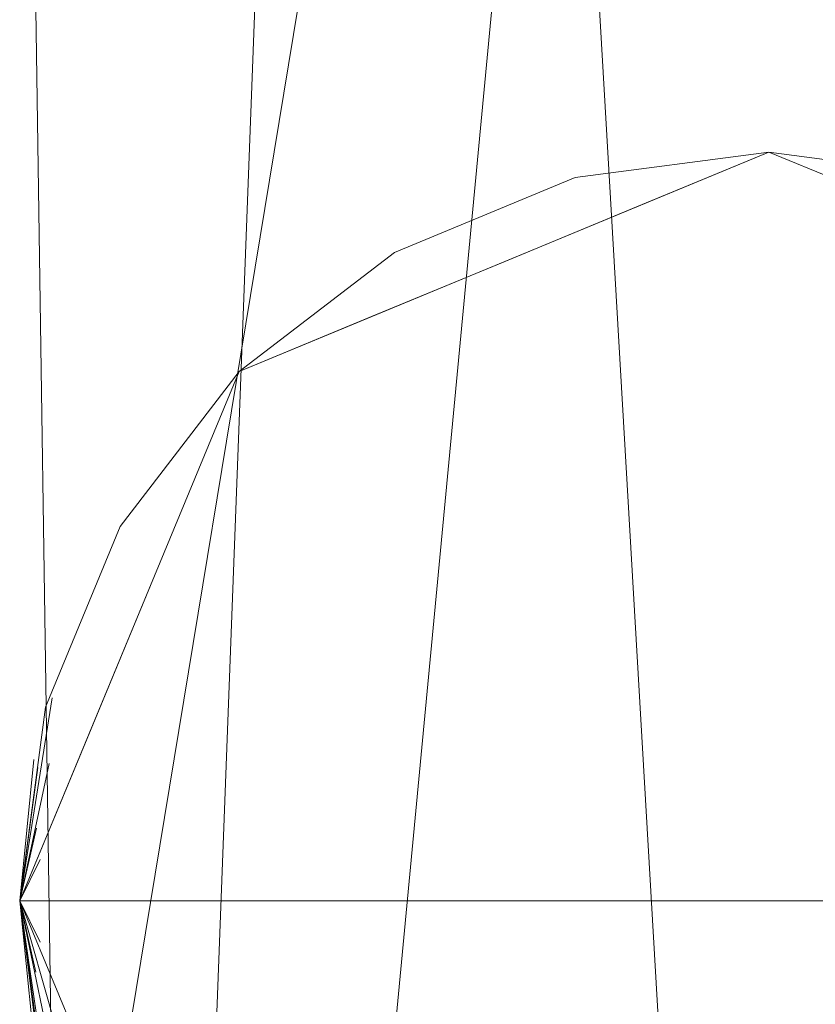
# Model space of a CAD drawing. Units: inches. Extents: x 0 to 204, y 0 to 264.
# Drawn here: x 88 to 89, y 166 to 167 of the extents above; entities that cross this region are included whole.
import ezdxf

# ---------------------------------------------------------------- set-up
doc = ezdxf.new("R2010")
doc.units = ezdxf.units.IN
doc.header["$MEASUREMENT"] = 0
doc.layers.get('0').update_dxf_attribs({"color": 10})

# ---------------------------------------------------------------- blocks, each defined once
blk = doc.blocks.new('UNICO-1-3D')
at = {"lineweight": 18}
for points, invisible_edges in [([(-8.4036, 6.2918, 32.18292), (-7.96357, 6.9034, 32.18535), (-8.08995, 6.69424, 32.35157)], 15), ([(-8.4036, 6.2918, 32.18292), (-8.18642, 6.71863, 32.03482), (-7.96357, 6.9034, 32.18535)], 15), ([(-8.40081, 6.2621, 32.38175), (-7.96705, 6.85124, 32.57815), (-8.4398, 6.25912, 32.57891)], 3), ([(-8.4398, 6.25912, 32.57891), (-7.96705, 6.85124, 32.57815), (-8.16686, 6.70024, 32.74116)], 15), ([(-8.08995, 6.69424, 32.35157), (-7.96705, 6.85124, 32.57815), (-8.40081, 6.2621, 32.38175)], 15), ([(-8.29042, 6.70651, 32.90648), (-8.39114, 6.80566, 33.05238), (-8.6314, 6.33247, 32.92113)], 15), ([(-8.18642, 6.71863, 32.03482), (-8.44803, 6.34641, 31.99461), (-8.53144, 6.42264, 31.82831)], 13), ([(-8.4036, 6.2918, 32.18292), (-8.44803, 6.34641, 31.99461), (-8.18642, 6.71863, 32.03482)], 14), ([(-8.6314, 6.33247, 32.92113), (-8.51825, 6.28305, 32.76248), (-8.29042, 6.70651, 32.90648)], 14), ([(-8.51825, 6.28305, 32.76248), (-8.16686, 6.70024, 32.74116), (-8.29042, 6.70651, 32.90648)], 15), ([(-8.4398, 6.25912, 32.57891), (-8.16686, 6.70024, 32.74116), (-8.51825, 6.28305, 32.76248)], 3), ([(-8.40081, 6.2621, 32.38175), (-8.4036, 6.2918, 32.18292), (-8.08995, 6.69424, 32.35157)], 14), ([(-7.56847, 6.22462, 0.75), (-7.03814, 6.00495, 0.75), (-8.31847, 5.47462, 0.75), (-8.0988, 6.00495, 0.75)], 2), ([(-7.19347, 6.12414, 0.75), (-7.37435, 6.19907, 0.75), (-7.56847, 6.22462, 0.75), (-7.94347, 6.12414, 0.75)], 12), ([(-7.56847, 6.22462, 0.75), (-7.76258, 6.19907, 0.75), (-7.94347, 6.12414, 0.75)], 12), ([(-7.66636, 6.18618, 0.53411), (-7.76258, 6.19907, 0.75), (-7.56847, 6.22462, 0.75)], 13), ([(-7.54837, 5.89339, 2.15409), (-7.56847, 6.22462, 0.75), (-7.70105, 6.16971, 0.75)], 13), ([(-7.66636, 6.18618, 0.53411), (-7.56847, 6.22462, 0.75), (-7.47057, 6.19846, 0.57978)], 15), ([(-7.43588, 6.16971, 0.75), (-7.56847, 6.22462, 0.75), (-7.35411, 5.72807, 2.86263)], 14), ([(-7.54837, 5.89339, 2.15409), (-7.35411, 5.72807, 2.86263), (-7.56847, 6.22462, 0.75)], 15), ([(-7.56847, 6.22462, 0.75), (-7.37435, 6.19907, 0.75), (-7.47057, 6.19846, 0.57978)], 14), ([(-7.85548, 6.15029, 0.59637), (-7.94347, 6.12414, 0.75), (-7.76258, 6.19907, 0.75)], 13), ([(-7.66636, 6.18618, 0.53411), (-7.85548, 6.15029, 0.59637), (-7.76258, 6.19907, 0.75)], 15), ([(-7.47057, 6.19846, 0.57978), (-7.54514, 6.15967, 0.44559), (-7.66636, 6.18618, 0.53411)], 15), ([(-7.54514, 6.15967, 0.44559), (-7.47057, 6.19846, 0.57978), (-7.39398, 6.1426, 0.45699)], 15), ([(-7.66636, 6.18618, 0.53411), (-7.68203, 6.07063, 0.30911), (-7.85548, 6.08838, 0.4284)], 15), ([(-7.85548, 6.15029, 0.59637), (-7.66636, 6.18618, 0.53411), (-7.85548, 6.08838, 0.4284)], 15), ([(-7.66636, 6.18618, 0.53411), (-7.54514, 6.15967, 0.44559), (-7.68203, 6.07063, 0.30911)], 15), ([(-7.83363, 6.11479, 0.75), (-7.6894, 5.59023, 3.22597), (-7.70105, 6.16971, 0.75)], 3), ([(-7.6894, 5.59023, 3.22597), (-7.54837, 5.89339, 2.15409), (-7.70105, 6.16971, 0.75)], 15), ([(-7.68203, 6.07063, 0.30911), (-7.54514, 6.15967, 0.44559), (-7.47057, 6.09009, 0.33273)], 15), ([(-7.54514, 6.15967, 0.44559), (-7.39398, 6.1426, 0.45699), (-7.47057, 6.09009, 0.33273)], 15), ([(-7.85548, 6.15029, 0.59637), (-8.02504, 6.05296, 0.61011), (-7.94347, 6.12414, 0.75)], 15), ([(-8.02504, 6.05296, 0.61011), (-7.85548, 6.15029, 0.59637), (-7.85548, 6.08838, 0.4284)], 15), ([(-8.31847, 5.47462, 0.75), (-6.81847, 5.47462, 0.75), (-6.84402, 5.66874, 0.75), (-7.94347, 6.12414, 0.75)], 12), ([(-8.21799, 5.84962, 0.75), (-8.29291, 5.66874, 0.75), (-8.31847, 5.47462, 0.75), (-7.94347, 6.12414, 0.75)], 12), ([(-8.21799, 5.84962, 0.75), (-7.94347, 6.12414, 0.75), (-8.0988, 6.00495, 0.75)], 1), ([(-8.02504, 6.05296, 0.61011), (-8.0988, 6.00495, 0.75), (-7.94347, 6.12414, 0.75)], 13), ([(-6.84402, 5.66874, 0.75), (-6.91895, 5.84962, 0.75), (-7.19347, 6.12414, 0.75), (-7.94347, 6.12414, 0.75)], 14), ([(-7.83352, 5.56756, 3.02428), (-7.83363, 6.11479, 0.75), (-7.96621, 6.05987, 0.75)], 13), ([(-7.6894, 5.59023, 3.22597), (-7.83363, 6.11479, 0.75), (-7.83352, 5.56756, 3.02428)], 15), ([(-8.05675, 5.95762, 0.44868), (-8.02504, 6.05296, 0.61011), (-7.85548, 6.08838, 0.4284)], 15), ([(-7.86455, 5.97025, 0.27127), (-8.05675, 5.95762, 0.44868), (-7.85548, 6.08838, 0.4284)], 15), ([(-7.85548, 6.08838, 0.4284), (-7.68203, 6.07063, 0.30911), (-7.86455, 5.97025, 0.27127)], 15), ([(-7.68203, 6.07063, 0.30911), (-7.47057, 6.09009, 0.33273), (-7.56393, 5.9553, 0.1743)], 15), ([(-7.47057, 6.09009, 0.33273), (-7.34005, 5.95367, 0.22006), (-7.56393, 5.9553, 0.1743)], 15), ([(-7.68203, 6.07063, 0.30911), (-7.72455, 5.95372, 0.19448), (-7.86455, 5.97025, 0.27127)], 15), ([(-7.68203, 6.07063, 0.30911), (-7.56393, 5.9553, 0.1743), (-7.72455, 5.95372, 0.19448)], 15), ([(-8.0988, 6.00495, 0.75), (-7.83352, 5.56756, 3.02428), (-7.96621, 6.05987, 0.75)], 3), ([(-8.16348, 5.90979, 0.61183), (-8.0988, 6.00495, 0.75), (-8.02504, 6.05296, 0.61011)], 15), ([(-8.16348, 5.90979, 0.61183), (-8.02504, 6.05296, 0.61011), (-8.05675, 5.95762, 0.44868)], 15), ([(-8.0988, 4.94429, 0.75), (-8.31847, 5.47462, 0.75), (-7.03814, 6.00495, 0.75), (-7.56847, 4.72462, 0.75)], 6), ([(-8.16348, 5.90979, 0.61183), (-8.21799, 5.84962, 0.75), (-8.0988, 6.00495, 0.75)], 13), ([(-8.18364, 5.80013, 0.75), (-7.99322, 5.2901, 3.44417), (-8.0988, 6.00495, 0.75)], 3), ([(-7.99322, 5.2901, 3.44417), (-7.83352, 5.56756, 3.02428), (-8.0988, 6.00495, 0.75)], 15), ([(-6.81847, 5.47462, 0.75), (-7.03814, 4.94429, 0.75), (-7.56847, 4.72462, 0.75), (-7.03814, 6.00495, 0.75)], 4), ([(-7.86455, 5.97025, 0.27127), (-8.05008, 5.90086, 0.36417), (-8.05675, 5.95762, 0.44868)], 15), ([(-7.86455, 5.97025, 0.27127), (-8.02504, 5.8404, 0.28069), (-8.05008, 5.90086, 0.36417)], 15), ([(-7.85756, 5.86617, 0.17937), (-8.02504, 5.8404, 0.28069), (-7.86455, 5.97025, 0.27127)], 15), ([(-7.72455, 5.95372, 0.19448), (-7.85756, 5.86617, 0.17937), (-7.86455, 5.97025, 0.27127)], 15), ([(-8.16348, 5.90979, 0.61183), (-8.05675, 5.95762, 0.44868), (-8.15501, 5.88144, 0.51985)], 15), ([(-8.05675, 5.95762, 0.44868), (-8.14329, 5.84087, 0.43705), (-8.15501, 5.88144, 0.51985)], 15), ([(-8.05675, 5.95762, 0.44868), (-8.05008, 5.90086, 0.36417), (-8.14329, 5.84087, 0.43705)], 15), ([(-7.72455, 5.95372, 0.19448), (-7.81353, 5.75705, 0.09986), (-7.85756, 5.86617, 0.17937)], 15), ([(-7.61941, 5.79308, 0.07288), (-7.81353, 5.75705, 0.09986), (-7.72455, 5.95372, 0.19448)], 15), ([(-7.61941, 5.79308, 0.07288), (-7.72455, 5.95372, 0.19448), (-7.56393, 5.9553, 0.1743)], 15), ([(-7.42094, 5.79937, 0.09024), (-7.61941, 5.79308, 0.07288), (-7.56393, 5.9553, 0.1743)], 15), ([(-7.34005, 5.95367, 0.22006), (-7.42094, 5.79937, 0.09024), (-7.56393, 5.9553, 0.1743)], 15), ([(-8.16348, 5.90979, 0.61183), (-8.26138, 5.75745, 0.70116), (-8.21799, 5.84962, 0.75)], 15), ([(-8.26138, 5.75745, 0.70116), (-8.16348, 5.90979, 0.61183), (-8.23572, 5.79815, 0.63771)], 15), ([(-8.23572, 5.79815, 0.63771), (-8.16348, 5.90979, 0.61183), (-8.15501, 5.88144, 0.51985)], 15), ([(-8.02504, 5.8404, 0.28069), (-8.14329, 5.84087, 0.43705), (-8.05008, 5.90086, 0.36417)], 15), ([(-7.52757, 5.55497, 3.55819), (-7.54837, 5.89339, 2.15409), (-7.6894, 5.59023, 3.22597)], 15), ([(-7.35411, 5.72807, 2.86263), (-7.54837, 5.89339, 2.15409), (-7.52757, 5.55497, 3.55819)], 15), ([(-8.23572, 5.79815, 0.63771), (-8.15501, 5.88144, 0.51985), (-8.22636, 5.77098, 0.54544)], 15), ([(-8.22636, 5.77098, 0.54544), (-8.15501, 5.88144, 0.51985), (-8.14329, 5.84087, 0.43705)], 15), ([(-8.02504, 5.8404, 0.28069), (-7.85756, 5.86617, 0.17937), (-7.95851, 5.76362, 0.1783)], 15), ([(-7.85756, 5.86617, 0.17937), (-7.81353, 5.75705, 0.09986), (-7.95851, 5.76362, 0.1783)], 15), ([(-8.21799, 5.84962, 0.75), (-8.26138, 5.75745, 0.70116), (-8.29291, 5.66874, 0.75)], 3), ([(-8.14329, 5.84087, 0.43705), (-8.21688, 5.72374, 0.46715), (-8.22636, 5.77098, 0.54544)], 15), ([(-8.21688, 5.72374, 0.46715), (-8.14329, 5.84087, 0.43705), (-8.14212, 5.72823, 0.33878)], 15), ([(-8.14212, 5.72823, 0.33878), (-8.14329, 5.84087, 0.43705), (-8.02504, 5.8404, 0.28069)], 15), ([(-7.95851, 5.76362, 0.1783), (-8.14212, 5.72823, 0.33878), (-8.02504, 5.8404, 0.28069)], 15), ([(-8.13651, 5.16234, 3.00854), (-8.18364, 5.80013, 0.75), (-8.25105, 5.63738, 0.75)], 13), ([(-8.13651, 5.16234, 3.00854), (-7.99322, 5.2901, 3.44417), (-8.18364, 5.80013, 0.75)], 15), ([(-7.50913, 5.64976, 0.02315), (-7.61941, 5.79308, 0.07288), (-7.42094, 5.79937, 0.09024)], 15), ([(-8.28626, 5.67793, 0.6729), (-8.23572, 5.79815, 0.63771), (-8.22636, 5.77098, 0.54544)], 15), ([(-8.28626, 5.67793, 0.6729), (-8.26138, 5.75745, 0.70116), (-8.23572, 5.79815, 0.63771)], 15), ([(-7.69913, 5.62121, 0.02616), (-7.81353, 5.75705, 0.09986), (-7.61941, 5.79308, 0.07288)], 15), ([(-7.50913, 5.64976, 0.02315), (-7.69913, 5.62121, 0.02616), (-7.61941, 5.79308, 0.07288)], 15), ([(-8.22636, 5.77098, 0.54544), (-8.30066, 5.60833, 0.65771), (-8.28626, 5.67793, 0.6729)], 15), ([(-8.22636, 5.77098, 0.54544), (-8.28912, 5.61237, 0.59451), (-8.30066, 5.60833, 0.65771)], 15), ([(-8.21688, 5.72374, 0.46715), (-8.28912, 5.61237, 0.59451), (-8.22636, 5.77098, 0.54544)], 15), ([(-7.95851, 5.76362, 0.1783), (-8.06933, 5.64941, 0.21982), (-8.14212, 5.72823, 0.33878)], 15), ([(-8.06933, 5.64941, 0.21982), (-7.95851, 5.76362, 0.1783), (-7.93191, 5.63694, 0.11434)], 15), ([(-7.93191, 5.63694, 0.11434), (-7.95851, 5.76362, 0.1783), (-7.81353, 5.75705, 0.09986)], 15), ([(-8.29291, 5.66874, 0.75), (-8.26138, 5.75745, 0.70116), (-8.3045, 5.61613, 0.72286)], 15), ([(-8.26138, 5.75745, 0.70116), (-8.28626, 5.67793, 0.6729), (-8.3045, 5.61613, 0.72286)], 15), ([(-7.69913, 5.62121, 0.02616), (-7.93191, 5.63694, 0.11434), (-7.81353, 5.75705, 0.09986)], 15), ([(-8.23795, 5.63173, 0.45066), (-8.28912, 5.61237, 0.59451), (-8.21688, 5.72374, 0.46715)], 15), ([(-8.23795, 5.63173, 0.45066), (-8.21688, 5.72374, 0.46715), (-8.14212, 5.72823, 0.33878)], 15), ([(-8.14212, 5.72823, 0.33878), (-8.22539, 5.55123, 0.39632), (-8.23795, 5.63173, 0.45066)], 15), ([(-8.22539, 5.55123, 0.39632), (-8.14212, 5.72823, 0.33878), (-8.06933, 5.64941, 0.21982)], 15), ([(-7.52757, 5.55497, 3.55819), (-7.31644, 5.32921, 4.58745), (-7.35411, 5.72807, 2.86263)], 15), ([(-8.3045, 5.61613, 0.72286), (-8.28626, 5.67793, 0.6729), (-8.31847, 5.47462, 0.75)], 1), ([(-8.31847, 5.47462, 0.75), (-8.28626, 5.67793, 0.6729), (-8.30066, 5.60833, 0.65771)], 2), ([(-8.31847, 5.47462, 0.75), (-8.29291, 5.66874, 0.75), (-8.3045, 5.61613, 0.72286)], 2), ([(-8.22539, 5.55123, 0.39632), (-8.06933, 5.64941, 0.21982), (-8.14721, 5.47462, 0.27297)], 15), ([(-8.04678, 5.53523, 0.17551), (-8.14721, 5.47462, 0.27297), (-8.06933, 5.64941, 0.21982)], 15), ([(-8.06933, 5.64941, 0.21982), (-7.93191, 5.63694, 0.11434), (-8.04678, 5.53523, 0.17551)], 15), ([(-7.69913, 5.62121, 0.02616), (-7.50913, 5.64976, 0.02315), (-7.57195, 5.47462, 0.00001)], 15), ([(-7.50913, 5.64976, 0.02315), (-7.40834, 5.51126, 0.01821), (-7.57195, 5.47462, 0.00001)], 15), ([(-8.19347, 5.03712, 2.625), (-8.25105, 5.63738, 0.75), (-8.31847, 5.47462, 0.75)], 1), ([(-8.23795, 5.63173, 0.45066), (-8.30192, 5.54744, 0.61127), (-8.28912, 5.61237, 0.59451)], 15), ([(-8.29827, 5.516, 0.58215), (-8.30192, 5.54744, 0.61127), (-8.23795, 5.63173, 0.45066)], 15), ([(-8.22539, 5.55123, 0.39632), (-8.29827, 5.516, 0.58215), (-8.23795, 5.63173, 0.45066)], 15), ([(-8.25105, 5.63738, 0.75), (-8.19347, 5.03712, 2.625), (-8.13651, 5.16234, 3.00854)], 15), ([(-7.88998, 5.48559, 0.0725), (-8.04678, 5.53523, 0.17551), (-7.93191, 5.63694, 0.11434)], 15), ([(-7.93191, 5.63694, 0.11434), (-7.69913, 5.62121, 0.02616), (-7.88998, 5.48559, 0.0725)], 15), ([(-7.69913, 5.62121, 0.02616), (-7.73558, 5.46357, 0.01894), (-7.88998, 5.48559, 0.0725)], 15), ([(-7.73558, 5.46357, 0.01894), (-7.69913, 5.62121, 0.02616), (-7.57195, 5.47462, 0.00001)], 15), ([(-8.31847, 5.47462, 0.75), (-8.28912, 5.61237, 0.59451), (-8.30192, 5.54744, 0.61127)], 2), ([(-8.31847, 5.47462, 0.75), (-8.30066, 5.60833, 0.65771), (-8.28912, 5.61237, 0.59451)], 2), ([(-7.83352, 5.56756, 3.02428), (-7.6443, 5.06428, 5.28447), (-7.6894, 5.59023, 3.22597)], 15), ([(-7.6894, 5.59023, 3.22597), (-7.55766, 5.24898, 4.73959), (-7.52757, 5.55497, 3.55819)], 15), ([(-7.6443, 5.06428, 5.28447), (-7.55766, 5.24898, 4.73959), (-7.6894, 5.59023, 3.22597)], 15), ([(-7.99322, 5.2901, 3.44417), (-7.76407, 4.98548, 5.25706), (-7.83352, 5.56756, 3.02428)], 15), ([(-7.6443, 5.06428, 5.28447), (-7.83352, 5.56756, 3.02428), (-7.76407, 4.98548, 5.25706)], 15), ([(-7.52757, 5.55497, 3.55819), (-7.55766, 5.24898, 4.73959), (-7.36727, 5.04464, 5.75645)], 15), ([(-7.52757, 5.55497, 3.55819), (-7.36727, 5.04464, 5.75645), (-7.31644, 5.32921, 4.58745)], 15), ([(-8.31847, 5.47462, 0.75), (-8.30192, 5.54744, 0.61127), (-8.29827, 5.516, 0.58215)], 2), ([(-8.22539, 5.55123, 0.39632), (-8.277, 5.47462, 0.50407), (-8.29827, 5.516, 0.58215)], 15), ([(-8.22539, 5.55123, 0.39632), (-8.22239, 5.46217, 0.38295), (-8.277, 5.47462, 0.50407)], 15), ([(-8.22239, 5.46217, 0.38295), (-8.22539, 5.55123, 0.39632), (-8.14721, 5.47462, 0.27297)], 15), ([(-8.14721, 5.47462, 0.27297), (-8.04678, 5.53523, 0.17551), (-8.04077, 5.4097, 0.17102)], 15), ([(-7.88998, 5.48559, 0.0725), (-8.04077, 5.4097, 0.17102), (-8.04678, 5.53523, 0.17551)], 15), ([(-8.31847, 5.47462, 0.75), (-8.29827, 5.516, 0.58215), (-8.277, 5.47462, 0.50407)], 2), ([(-7.4611, 5.25876, 0.03981), (-7.57195, 5.47462, 0.00001), (-7.40834, 5.51126, 0.01821)], 15), ([(-7.88998, 5.48559, 0.0725), (-7.93174, 5.30653, 0.11575), (-8.04077, 5.4097, 0.17102)], 15), ([(-7.88998, 5.48559, 0.0725), (-7.78833, 5.30774, 0.05264), (-7.93174, 5.30653, 0.11575)], 15), ([(-7.78833, 5.30774, 0.05264), (-7.88998, 5.48559, 0.0725), (-7.73558, 5.46357, 0.01894)], 15), ([(-8.31847, 5.47462, 0.75), (-8.30363, 5.32865, 0.72296), (-8.29291, 5.28051, 0.75)], 2), ([(-8.31847, 5.47462, 0.75), (-8.29091, 5.28628, 0.67857), (-8.30363, 5.32865, 0.72296)], 2), ([(-8.29091, 5.34105, 0.59922), (-8.30255, 5.34814, 0.6627), (-8.31847, 5.47462, 0.75)], 1), ([(-8.29827, 5.43325, 0.58215), (-8.30255, 5.4032, 0.61392), (-8.31847, 5.47462, 0.75)], 1), ([(-8.26355, 5.34204, 0.75), (-8.19347, 5.03712, 2.625), (-8.31847, 5.47462, 0.75)], 1), ([(-6.84402, 5.28051, 0.75), (-6.81847, 5.47462, 0.75), (-8.31847, 5.47462, 0.75), (-7.94347, 4.82511, 0.75)], 12), ([(-8.31847, 5.47462, 0.75), (-8.29291, 5.28051, 0.75), (-8.21799, 5.09962, 0.75), (-7.94347, 4.82511, 0.75)], 12), ([(-8.29827, 5.43325, 0.58215), (-8.31847, 5.47462, 0.75), (-8.277, 5.47462, 0.50407)], 12), ([(-8.30255, 5.4032, 0.61392), (-8.29091, 5.34105, 0.59922), (-8.31847, 5.47462, 0.75)], 1), ([(-8.29091, 5.28628, 0.67857), (-8.31847, 5.47462, 0.75), (-8.30255, 5.34814, 0.6627)], 12), ([(-8.22419, 5.39707, 0.39431), (-8.29827, 5.43325, 0.58215), (-8.277, 5.47462, 0.50407)], 15), ([(-8.277, 5.47462, 0.50407), (-8.22239, 5.46217, 0.38295), (-8.22419, 5.39707, 0.39431)], 15), ([(-8.13646, 5.37112, 0.27128), (-8.22239, 5.46217, 0.38295), (-8.14721, 5.47462, 0.27297)], 15), ([(-8.04077, 5.4097, 0.17102), (-8.13646, 5.37112, 0.27128), (-8.14721, 5.47462, 0.27297)], 15), ([(-7.60366, 5.32134, 0.01668), (-7.73558, 5.46357, 0.01894), (-7.57195, 5.47462, 0.00001)], 15), ([(-7.4611, 5.25876, 0.03981), (-7.60366, 5.32134, 0.01668), (-7.57195, 5.47462, 0.00001)], 15), ([(-7.73558, 5.46357, 0.01894), (-7.60366, 5.32134, 0.01668), (-7.78833, 5.30774, 0.05264)], 15), ([(-8.13646, 5.37112, 0.27128), (-8.22419, 5.39707, 0.39431), (-8.22239, 5.46217, 0.38295)], 15), ([(-8.30255, 5.4032, 0.61392), (-8.29827, 5.43325, 0.58215), (-8.24525, 5.32442, 0.46382)], 15), ([(-8.29827, 5.43325, 0.58215), (-8.22419, 5.39707, 0.39431), (-8.24525, 5.32442, 0.46382)], 15), ([(-8.05094, 5.283, 0.20871), (-8.13646, 5.37112, 0.27128), (-8.04077, 5.4097, 0.17102)], 15), ([(-8.04077, 5.4097, 0.17102), (-7.93174, 5.30653, 0.11575), (-8.05094, 5.283, 0.20871)], 15), ([(-8.29091, 5.34105, 0.59922), (-8.30255, 5.4032, 0.61392), (-8.24525, 5.32442, 0.46382)], 15), ([(-8.22419, 5.39707, 0.39431), (-8.15028, 5.23214, 0.34356), (-8.24525, 5.32442, 0.46382)], 15), ([(-8.13646, 5.37112, 0.27128), (-8.15028, 5.23214, 0.34356), (-8.22419, 5.39707, 0.39431)], 15), ([(-8.15028, 5.23214, 0.34356), (-8.13646, 5.37112, 0.27128), (-8.05094, 5.283, 0.20871)], 15)]:
    blk.add_3dface(points, dxfattribs=dict(at, invisible_edges=invisible_edges))
mesh = blk.add_polyface(dxfattribs=at)
corners = [(-10.75, -0.21513, 15.7397), (-10.75, 0.8831, 20.5349), (-10.71852, 2.17421, 23.42271), (-10.6244, 3.45177, 26.28022), (-10.46864, 4.70237, 29.07743), (-10.25287, 5.9129, 31.785), (-10.19526, 6.12225, 32.12374), (-10.08973, 6.4053, 32.3897), (-9.9373, 6.73243, 32.56836), (-9.74258, 7.0736, 32.65819), (-8.78312, 8.25497, 32.82414), (-7.58137, 9.15346, 32.95036), (-6.20952, 9.7151, 33.02926), (-4.75, 9.90613, 33.05609), (-4.75, 4.88721, 11.14196), (-6.07444, 4.76133, 11.2553), (-7.33354, 4.38991, 11.58973), (-8.46519, 3.79126, 12.12875), (-9.41354, 2.99493, 12.84578), (-10.13182, 2.04019, 13.70543), (-10.58459, 0.97415, 14.66529), (-10.74951, -0.15059, 15.67801), (-10.74988, -0.18332, 15.70838)]
mesh.append_faces([[corners[k] for k in face] for face in [(22, 1, 21), (2, 21, 1), (19, 9, 18), (10, 18, 9), (13, 15, 12), (8, 19, 7)]], dxfattribs={"vtx0": -1, "vtx1": -1})
mesh.append_faces([[corners[k] for k in face] for face in [(20, 2, 3), (19, 4, 5), (2, 20, 21), (4, 19, 20), (16, 11, 12), (17, 10, 11), (19, 8, 9), (10, 17, 18), (12, 15, 16)]], dxfattribs={"vtx0": -1, "vtx2": -1})
mesh.append_faces([[corners[k] for k in face] for face in [(0, 1, 22)]], dxfattribs={"vtx1": -1})
mesh.append_faces([[corners[k] for k in face] for face in [(3, 4, 20), (5, 6, 19), (6, 7, 19), (16, 17, 11)]], dxfattribs={"vtx1": -1, "vtx2": -1})
mesh.append_faces([[corners[k] for k in face] for face in [(13, 14, 15)]], dxfattribs={"vtx2": -1})
mesh = blk.add_polyface(dxfattribs=at)
corners = [(-9.25, 0.8831, 20.5349), (-9.25, -0.21513, 15.7397), (-9.24984, -0.18332, 15.70838), (-9.24935, -0.15059, 15.67801), (-9.12208, 0.69025, 14.92092), (-8.78029, 1.48663, 14.20385), (-8.24075, 2.19948, 13.562), (-7.52993, 2.79382, 13.02686), (-6.68271, 3.24048, 12.62468), (-5.74066, 3.51756, 12.37519), (-4.75, 3.61146, 12.29065), (-4.75, 8.31614, 32.83274), (-5.84653, 8.17236, 32.81254), (-6.87696, 7.74969, 32.75316), (-7.77916, 7.0736, 32.65819), (-8.0686, 6.75936, 32.57867), (-8.3035, 6.4354, 32.41084), (-8.47069, 6.13829, 32.14299), (-8.56204, 5.9129, 31.785), (-8.85855, 4.74426, 29.17113), (-9.07459, 3.50001, 26.38811), (-9.20593, 2.20449, 23.49045), (-9.18571, 0.26983, 15.29947)]
mesh.append_faces([[corners[k] for k in face] for face in [(2, 0, 1)]], dxfattribs={"vtx0": -1})
mesh.append_faces([[corners[k] for k in face] for face in [(6, 18, 5), (3, 0, 2), (16, 6, 15), (17, 6, 16)]], dxfattribs={"vtx0": -1, "vtx1": -1})
mesh.append_faces([[corners[k] for k in face] for face in [(5, 19, 20), (0, 3, 22), (6, 17, 18), (7, 13, 14), (13, 7, 8)]], dxfattribs={"vtx0": -1, "vtx2": -1})
mesh.append_faces([[corners[k] for k in face] for face in [(20, 21, 4), (18, 19, 5), (22, 4, 21), (21, 0, 22), (4, 5, 20), (14, 15, 6), (12, 13, 8), (11, 12, 9), (6, 7, 14), (8, 9, 12)]], dxfattribs={"vtx1": -1, "vtx2": -1})
mesh.append_faces([[corners[k] for k in face] for face in [(9, 10, 11)]], dxfattribs={"vtx2": -1})
mesh = blk.add_polyface(dxfattribs=at)
corners = [(-7.77916, 7.0736, 32.65819), (-9.74258, 7.0736, 32.65819), (-9.9373, 6.73243, 32.56836), (-10.08973, 6.4053, 32.3897), (-10.19526, 6.12225, 32.12374), (-10.25287, 5.9129, 31.785), (-8.56204, 5.9129, 31.785), (-8.47069, 6.13829, 32.14299), (-8.3035, 6.4354, 32.41084), (-8.0686, 6.75936, 32.57867), (9.74258, 7.0736, 32.65819), (7.77916, 7.0736, 32.65819), (8.0686, 6.75936, 32.57867), (8.3035, 6.4354, 32.41084), (8.47069, 6.13829, 32.14299), (8.56204, 5.9129, 31.785), (10.25287, 5.9129, 31.785), (10.19526, 6.12225, 32.12374), (10.08973, 6.4053, 32.3897), (9.9373, 6.73243, 32.56836)]
mesh.append_faces([[corners[k] for k in face] for face in [(6, 4, 5)]], dxfattribs={"vtx0": -1})
mesh.append_faces([[corners[k] for k in face] for face in [(4, 7, 3), (9, 2, 8), (2, 9, 1), (14, 18, 13), (19, 13, 18)]], dxfattribs={"vtx0": -1, "vtx1": -1})
mesh.append_faces([[corners[k] for k in face] for face in [(8, 2, 3), (17, 14, 15), (14, 17, 18)]], dxfattribs={"vtx0": -1, "vtx2": -1})
mesh.append_faces([[corners[k] for k in face] for face in [(16, 17, 15), (11, 12, 10)]], dxfattribs={"vtx1": -1})
mesh.append_faces([[corners[k] for k in face] for face in [(6, 7, 4), (7, 8, 3), (19, 10, 12), (12, 13, 19)]], dxfattribs={"vtx1": -1, "vtx2": -1})
mesh.append_faces([[corners[k] for k in face] for face in [(9, 0, 1)]], dxfattribs={"vtx2": -1})
mesh = blk.add_polyface(dxfattribs=at)
corners = [(-10.75, -0.51626, 17.40496), (-9.25, -0.51626, 17.40496), (-9.25, 0.8831, 20.5349), (-9.20593, 2.20449, 23.49045), (-9.07459, 3.50001, 26.38811), (-8.85855, 4.74426, 29.17113), (-8.56204, 5.9129, 31.785), (-10.25287, 5.9129, 31.785), (-10.46864, 4.70237, 29.07743), (-10.6244, 3.45177, 26.28022), (-10.71852, 2.17421, 23.42271), (-10.75, 0.8831, 20.5349), (9.25, -0.51626, 17.40496), (10.75, -0.51626, 17.40496), (10.75, 0.8831, 20.5349), (10.71852, 2.17421, 23.42271), (10.6244, 3.45177, 26.28022), (10.46864, 4.70237, 29.07743), (10.25287, 5.9129, 31.785), (8.56204, 5.9129, 31.785), (8.85855, 4.74426, 29.17113), (9.07459, 3.50001, 26.38811), (9.20593, 2.20449, 23.49045), (9.25, 0.8831, 20.5349)]
mesh.append_faces([[corners[k] for k in face] for face in [(7, 5, 6)]], dxfattribs={"vtx0": -1})
mesh.append_faces([[corners[k] for k in face] for face in [(4, 9, 3), (15, 23, 14), (18, 20, 17), (17, 21, 16)]], dxfattribs={"vtx0": -1, "vtx1": -1})
mesh.append_faces([[corners[k] for k in face] for face in [(10, 2, 3), (8, 4, 5), (3, 9, 10), (22, 15, 16), (15, 22, 23), (17, 20, 21), (16, 21, 22)]], dxfattribs={"vtx0": -1, "vtx2": -1})
mesh.append_faces([[corners[k] for k in face] for face in [(1, 2, 11, 0)]], dxfattribs={"vtx1": -1})
mesh.append_faces([[corners[k] for k in face] for face in [(10, 11, 2), (7, 8, 5), (8, 9, 4)]], dxfattribs={"vtx1": -1, "vtx2": -1})
mesh.append_faces([[corners[k] for k in face] for face in [(12, 13, 14, 23), (18, 19, 20)]], dxfattribs={"vtx2": -1})

msp = doc.modelspace()

# ---------------------------------------------------------------- linework, layer by layer
at = {"lineweight": 18, "invisible_edges": 15}
for points in [[(83.85005, 159.90118, 13.5), (85.56813, 154.9912, 13.5), (91.72505, 152.02618, 13.5), (91.72505, 175.27618, 13.5)], [(91.72505, 152.02618, 12.25), (85.56813, 154.9912, 12.25), (83.85005, 159.90118, 12.25), (91.72505, 175.27618, 12.25)], [(87.28306, 166.72256, 30.88021), (88.10612, 167.26021, 31.13729), (88.49813, 167.92396, 31.31265)], [(88.49813, 166.78806, 31.31265), (89.09466, 166.95556, 31.48731), (90.05167, 167.79699, 31.74923)], [(89.48035, 167.58306, 31.49926), (88.49813, 166.78806, 31.31265), (90.05167, 167.79699, 31.74923)], [(88.49813, 166.666, 31.31265), (89.09466, 166.83349, 31.48731), (90.05167, 167.67492, 31.74923)], [(89.48035, 167.461, 31.49926), (88.49813, 166.666, 31.31265), (90.05167, 167.67492, 31.74923)], [(88.49813, 166.78806, 31.31265), (89.48035, 167.58306, 31.49926), (88.42293, 166.85572, 31.16801)], [(88.69301, 167.5185, 31.21329), (87.69474, 166.40582, 30.66628), (89.12832, 167.54517, 31.08515)], [(89.12832, 167.54517, 31.08515), (87.83661, 166.33454, 30.50261), (88.58056, 166.82595, 30.53224)], [(88.69301, 167.5185, 31.21329), (88.03664, 167.20179, 31.11269), (87.53594, 166.50941, 30.79296)], [(88.96941, 167.13723, 31.19302), (88.42293, 166.73366, 31.16801), (89.48035, 167.461, 31.49926)], [(88.49813, 166.666, 31.31265), (89.48035, 167.461, 31.49926), (88.42293, 166.73366, 31.16801)], [(88.69301, 166.38261, 31.21329), (90.1897, 167.38324, 31.63369), (89.09466, 166.95556, 31.48731)], [(88.69301, 166.38261, 31.21329), (89.95394, 167.05614, 31.41675), (90.1897, 167.38324, 31.63369)], [(88.98578, 167.32955, 28.34198), (89.05046, 166.88804, 26.67183), (89.08414, 166.78759, 26.76634)], [(88.77081, 167.142, 2.45687), (88.57133, 167.31299, 1), (88.69881, 166.7515, 3.44605)], [(88.49813, 166.29322, 31.31265), (89.09466, 166.46072, 31.48731), (90.05167, 167.30214, 31.74923)], [(89.48035, 167.08822, 31.49926), (88.49813, 166.29322, 31.31265), (90.05167, 167.30214, 31.74923)], [(88.69301, 166.26055, 31.21329), (90.1897, 167.26117, 31.63369), (89.09466, 166.83349, 31.48731)], [(88.69301, 166.26055, 31.21329), (89.95394, 166.93408, 31.41675), (90.1897, 167.26117, 31.63369)], [(88.02097, 166.47492, 31.15234), (88.3654, 166.81581, 31.26629), (88.46535, 167.23639, 31.4916)], [(88.02097, 166.47492, 31.15234), (88.46535, 167.23639, 31.4916), (88.14154, 166.90063, 31.35475)], [(88.51642, 167.1804, 1), (88.57658, 166.58362, 3.17104), (88.69881, 166.7515, 3.44605)], [(90.39823, 167.15186, 31.31595), (89.12832, 166.40928, 31.08515), (89.57234, 166.52403, 30.88341)], [(90.39823, 167.15186, 31.31595), (89.95394, 167.05614, 31.41675), (89.12832, 166.40928, 31.08515)], [(88.80914, 166.78431, 3.76679), (88.77081, 167.142, 2.45687), (88.69881, 166.7515, 3.44605)], [(88.80914, 166.78431, 3.76679), (88.92461, 166.8572, 3.84856), (88.77081, 167.142, 2.45687)], [(89.14302, 166.60601, 26.88082), (89.04824, 167.12878, 28.4021), (89.08414, 166.78759, 26.76634)], [(89.05894, 167.06454, 31.0018), (88.84866, 167.10383, 31.22377), (88.37143, 166.15262, 30.74115)], [(88.43656, 166.5035, 31.00003), (88.37143, 166.15262, 30.74115), (88.84866, 167.10383, 31.22377)], [(88.66913, 167.05673, 31.30615), (88.43656, 166.5035, 31.00003), (88.84866, 167.10383, 31.22377)], [(89.07267, 166.70683, 25.66893), (89.00286, 167.09311, 27.05715), (88.99762, 167.04397, 26.00556)], [(89.05046, 166.88804, 26.67183), (89.00286, 167.09311, 27.05715), (89.07267, 166.70683, 25.66893)], [(89.15503, 166.99358, 25.96121), (89.35225, 167.09566, 26.40186), (89.44777, 166.76344, 24.78436)], [(88.96941, 166.76446, 31.19302), (88.42293, 166.36088, 31.16801), (89.48035, 167.08822, 31.49926)], [(88.49813, 166.29322, 31.31265), (89.48035, 167.08822, 31.49926), (88.42293, 166.36088, 31.16801)], [(88.3654, 166.81581, 31.26629), (88.43656, 166.5035, 31.00003), (88.66913, 167.05673, 31.30615)], [(89.95394, 167.05614, 31.41675), (88.69301, 166.38261, 31.21329), (89.12832, 166.40928, 31.08515)], [(88.4615, 167.04782, 1), (88.53158, 166.47774, 2.84375), (88.57658, 166.58362, 3.17104)], [(90.39823, 167.02979, 31.31595), (89.12832, 166.28721, 31.08515), (89.57234, 166.40196, 30.88341)], [(90.39823, 167.02979, 31.31595), (89.95394, 166.93408, 31.41675), (89.12832, 166.28721, 31.08515)], [(89.05626, 166.95129, 3.76666), (89.21435, 166.64199, 5.167), (89.20617, 166.97422, 3.85345)], [(89.0804, 166.55725, 5.26851), (89.05626, 166.95129, 3.76666), (88.92461, 166.8572, 3.84856)], [(89.21435, 166.64199, 5.167), (89.05626, 166.95129, 3.76666), (89.0804, 166.55725, 5.26851)], [(89.26395, 166.69937, 0.28981), (89.1531, 166.91524, 0.25001), (89.31671, 166.95187, 0.26821)], [(89.31145, 166.72799, 27.33743), (89.16445, 166.7436, 27.56677), (89.17993, 166.94733, 28.27497)], [(89.95394, 166.93408, 31.41675), (88.69301, 166.26055, 31.21329), (89.12832, 166.28721, 31.08515)], [(88.83506, 166.9262, 0.3225), (88.7933, 166.74714, 0.36575), (88.68428, 166.85032, 0.42102)], [(88.83506, 166.9262, 0.3225), (88.93672, 166.74835, 0.30264), (88.7933, 166.74714, 0.36575)], [(88.93672, 166.74835, 0.30264), (88.83506, 166.9262, 0.3225), (88.98947, 166.90418, 0.26894)], [(89.1107, 166.92802, 28.46222), (89.14302, 166.60601, 26.88082), (89.19419, 166.45031, 26.99755)], [(89.12139, 166.76195, 0.26668), (88.98947, 166.90418, 0.26894), (89.1531, 166.91524, 0.25001)], [(89.26395, 166.69937, 0.28981), (89.12139, 166.76195, 0.26668), (89.1531, 166.91524, 0.25001)], [(88.98947, 166.90418, 0.26894), (89.12139, 166.76195, 0.26668), (88.93672, 166.74835, 0.30264)], [(89.22312, 166.67326, 24.11367), (89.03477, 166.8008, 24.86742), (89.2763, 166.90659, 25.22791)], [(88.69301, 165.88777, 31.21329), (90.1897, 166.88839, 31.63369), (89.09466, 166.46072, 31.48731)], [(88.69301, 165.88777, 31.21329), (89.95394, 166.5613, 31.41675), (90.1897, 166.88839, 31.63369)], [(89.07267, 166.70683, 25.66893), (89.08414, 166.78759, 26.76634), (89.05046, 166.88804, 26.67183)], [(88.4225, 166.84382, 0.86392), (88.42678, 166.87386, 0.83215), (88.4798, 166.76504, 0.71382)], [(88.42678, 166.87386, 0.83215), (88.50086, 166.83768, 0.64431), (88.4798, 166.76504, 0.71382)], [(88.42293, 166.85572, 31.16801), (87.95254, 166.40423, 30.83296), (87.18473, 165.76589, 30.68536)], [(88.42293, 166.85572, 31.16801), (87.19615, 165.71056, 30.78997), (88.49813, 166.78806, 31.31265)], [(88.93266, 166.40291, 5.42165), (88.92461, 166.8572, 3.84856), (88.80914, 166.78431, 3.76679)], [(88.92461, 166.8572, 3.84856), (88.93266, 166.40291, 5.42165), (89.0804, 166.55725, 5.26851)], [(88.43414, 166.78166, 0.84922), (88.4225, 166.84382, 0.86392), (88.4798, 166.76504, 0.71382)], [(88.67411, 166.72361, 0.45871), (88.58859, 166.81173, 0.52128), (88.68428, 166.85032, 0.42102)], [(88.68428, 166.85032, 0.42102), (88.7933, 166.74714, 0.36575), (88.67411, 166.72361, 0.45871)], [(88.50086, 166.83768, 0.64431), (88.57476, 166.67276, 0.59356), (88.4798, 166.76504, 0.71382)], [(88.58859, 166.81173, 0.52128), (88.57476, 166.67276, 0.59356), (88.50086, 166.83768, 0.64431)], [(88.00266, 166.10488, 30.94652), (88.43656, 166.5035, 31.00003), (88.3654, 166.81581, 31.26629)], [(88.57476, 166.67276, 0.59356), (88.58859, 166.81173, 0.52128), (88.67411, 166.72361, 0.45871)], [(89.1437, 166.32811, 23.7966), (89.07267, 166.70683, 25.66893), (89.03477, 166.8008, 24.86742)], [(87.28306, 165.58667, 30.88021), (88.10612, 166.12432, 31.13729), (88.49813, 166.78806, 31.31265)], [(88.4225, 166.78875, 0.9127), (88.43414, 166.78166, 0.84922), (88.4798, 166.64925, 0.8164)], [(88.43414, 166.72689, 0.92857), (88.4225, 166.78875, 0.9127), (88.4798, 166.64925, 0.8164)], [(89.07267, 166.70683, 25.66893), (89.15905, 166.36019, 24.96358), (89.08414, 166.78759, 26.76634)], [(89.18147, 166.33858, 25.55801), (89.08414, 166.78759, 26.76634), (89.15905, 166.36019, 24.96358)], [(89.08414, 166.78759, 26.76634), (89.18147, 166.33858, 25.55801), (89.14302, 166.60601, 26.88082)], [(88.4798, 166.64925, 0.8164), (88.43414, 166.78166, 0.84922), (88.50831, 166.66514, 0.7177)], [(88.50831, 166.66514, 0.7177), (88.43414, 166.78166, 0.84922), (88.4798, 166.76504, 0.71382)], [(88.81075, 166.42242, 4.91028), (88.80914, 166.78431, 3.76679), (88.69881, 166.7515, 3.44605)], [(88.80914, 166.78431, 3.76679), (88.81075, 166.42242, 4.91028), (88.93266, 166.40291, 5.42165)], [(88.42142, 166.76927, 0.97296), (88.43414, 166.72689, 0.92857), (88.46367, 166.63275, 0.94926)], [(88.42142, 166.76927, 0.97296), (88.46367, 166.63275, 0.94926), (88.43214, 166.72112, 1)], [(88.57476, 166.67276, 0.59356), (88.50831, 166.66514, 0.7177), (88.4798, 166.76504, 0.71382)], [(89.13337, 166.61244, 0.31424), (88.93672, 166.74835, 0.30264), (89.12139, 166.76195, 0.26668)], [(89.12139, 166.76195, 0.26668), (89.26395, 166.69937, 0.28981), (89.13337, 166.61244, 0.31424)], [(88.53158, 166.47774, 2.84375), (88.47294, 166.75504, 1), (88.59065, 166.16616, 3.25324)], [(88.69881, 166.7515, 3.44605), (88.57658, 166.58362, 3.17104), (88.74723, 166.02503, 5.60938)], [(88.67411, 166.72361, 0.45871), (88.7933, 166.74714, 0.36575), (88.81493, 166.61522, 0.40354)], [(88.74723, 166.02503, 5.60938), (88.81075, 166.42242, 4.91028), (88.69881, 166.7515, 3.44605)], [(88.81493, 166.61522, 0.40354), (88.7933, 166.74714, 0.36575), (88.93672, 166.74835, 0.30264)], [(88.93672, 166.74835, 0.30264), (88.99363, 166.55513, 0.36261), (88.81493, 166.61522, 0.40354)], [(88.93672, 166.74835, 0.30264), (89.13337, 166.61244, 0.31424), (88.99363, 166.55513, 0.36261)], [(89.16445, 166.7436, 27.56677), (89.35225, 166.50236, 26.40186), (89.07803, 166.64574, 27.11809)], [(89.35225, 166.50236, 26.40186), (89.16445, 166.7436, 27.56677), (89.31145, 166.72799, 27.33743)], [(88.42293, 166.73366, 31.16801), (87.95254, 166.28217, 30.83296), (87.18473, 165.64382, 30.68536)], [(88.42293, 166.73366, 31.16801), (87.19615, 165.58849, 30.78997), (88.49813, 166.666, 31.31265)], [(88.46367, 166.63275, 0.94926), (88.43414, 166.72689, 0.92857), (88.48606, 166.60036, 0.88272)], [(88.43414, 166.72689, 0.92857), (88.4798, 166.64925, 0.8164), (88.48606, 166.60036, 0.88272)], [(88.67708, 166.62147, 0.50374), (88.57476, 166.67276, 0.59356), (88.67411, 166.72361, 0.45871)], [(88.67411, 166.72361, 0.45871), (88.81493, 166.61522, 0.40354), (88.67708, 166.62147, 0.50374)], [(89.1437, 166.32811, 23.7966), (89.15905, 166.36019, 24.96358), (89.07267, 166.70683, 25.66893)], [(89.26395, 166.69937, 0.28981), (89.19435, 166.48498, 0.38685), (89.13337, 166.61244, 0.31424)], [(89.40184, 166.53543, 0.40159), (89.19435, 166.48498, 0.38685), (89.26395, 166.69937, 0.28981)], [(88.50831, 166.66514, 0.7177), (88.57476, 166.67276, 0.59356), (88.65534, 166.54528, 0.5824)], [(88.65534, 166.54528, 0.5824), (88.57476, 166.67276, 0.59356), (88.67708, 166.62147, 0.50374)], [(89.40005, 166.47122, 22.56518), (89.10907, 166.42439, 22.57675), (89.22312, 166.67326, 24.11367)], [(87.28306, 165.4646, 30.88021), (88.10612, 166.00225, 31.13729), (88.49813, 166.666, 31.31265)], [(88.4798, 166.64925, 0.8164), (88.50831, 166.66514, 0.7177), (88.56856, 166.54838, 0.71339)], [(88.65534, 166.54528, 0.5824), (88.56856, 166.54838, 0.71339), (88.50831, 166.66514, 0.7177)], [(90.39823, 166.65702, 31.31595), (89.12832, 165.91443, 31.08515), (89.57234, 166.02919, 30.88341)], [(90.39823, 166.65702, 31.31595), (89.95394, 166.5613, 31.41675), (89.12832, 165.91443, 31.08515)], [(88.56856, 166.54838, 0.71339), (88.56157, 166.48243, 0.85463), (88.4798, 166.64925, 0.8164)], [(88.4798, 166.64925, 0.8164), (88.56157, 166.48243, 0.85463), (88.48606, 166.60036, 0.88272)], [(89.248, 166.28363, 6.58191), (89.21435, 166.64199, 5.167), (89.0804, 166.55725, 5.26851)], [(88.46367, 166.63275, 0.94926), (88.56157, 166.48243, 0.85463), (88.50706, 166.54024, 1)], [(88.46367, 166.63275, 0.94926), (88.48606, 166.60036, 0.88272), (88.56157, 166.48243, 0.85463)], [(88.67708, 166.62147, 0.50374), (88.84146, 166.46569, 0.48902), (88.65534, 166.54528, 0.5824)], [(88.84146, 166.46569, 0.48902), (88.67708, 166.62147, 0.50374), (88.81493, 166.61522, 0.40354)], [(88.84146, 166.46569, 0.48902), (88.81493, 166.61522, 0.40354), (88.99363, 166.55513, 0.36261)], [(88.99363, 166.55513, 0.36261), (89.13337, 166.61244, 0.31424), (89.19435, 166.48498, 0.38685)], [(89.24163, 166.11556, 25.27233), (89.19419, 166.45031, 26.99755), (89.14302, 166.60601, 26.88082)], [(89.24163, 166.11556, 25.27233), (89.14302, 166.60601, 26.88082), (89.18147, 166.33858, 25.55801)], [(88.59065, 166.16616, 3.25324), (88.53929, 166.59485, 1), (88.72971, 165.84631, 3.64281)], [(88.74723, 166.02503, 5.60938), (88.57658, 166.58362, 3.17104), (88.65658, 166.04024, 4.6875)], [(89.95394, 166.5613, 31.41675), (88.69301, 165.88777, 31.21329), (89.12832, 165.91443, 31.08515)], [(88.56157, 166.48243, 0.85463), (88.56856, 166.54838, 0.71339), (88.67147, 166.42531, 0.70481)], [(88.56856, 166.54838, 0.71339), (88.65534, 166.54528, 0.5824), (88.67147, 166.42531, 0.70481)], [(89.04402, 166.37509, 0.492), (88.84146, 166.46569, 0.48902), (88.99363, 166.55513, 0.36261)], [(89.11451, 166.13111, 6.86508), (89.0804, 166.55725, 5.26851), (88.93266, 166.40291, 5.42165)], [(89.04402, 166.37509, 0.492), (88.99363, 166.55513, 0.36261), (89.19435, 166.48498, 0.38685)], [(89.11451, 166.13111, 6.86508), (89.248, 166.28363, 6.58191), (89.0804, 166.55725, 5.26851)], [(88.65534, 166.54528, 0.5824), (88.84146, 166.46569, 0.48902), (88.76951, 166.41281, 0.59971)], [(88.65534, 166.54528, 0.5824), (88.76951, 166.41281, 0.59971), (88.67147, 166.42531, 0.70481)], [(89.19435, 166.48498, 0.38685), (89.40184, 166.53543, 0.40159), (89.44227, 166.39898, 0.53701)], [(88.43656, 166.5035, 31.00003), (88.00266, 166.10488, 30.94652), (88.10008, 165.81328, 30.69666)], [(88.10008, 165.81328, 30.69666), (88.37143, 166.15262, 30.74115), (88.43656, 166.5035, 31.00003)], [(89.15503, 166.40027, 25.96121), (89.35225, 166.50236, 26.40186), (89.44777, 166.17014, 24.78436)], [(88.70001, 166.33747, 0.85779), (88.62625, 166.38491, 1), (88.56157, 166.48243, 0.85463)], [(88.67147, 166.42531, 0.70481), (88.70001, 166.33747, 0.85779), (88.56157, 166.48243, 0.85463)], [(89.19435, 166.48498, 0.38685), (89.25448, 166.3128, 0.56412), (89.04402, 166.37509, 0.492)], [(89.19435, 166.48498, 0.38685), (89.44227, 166.39898, 0.53701), (89.25448, 166.3128, 0.56412)], [(89.33846, 166.22597, 20.84475), (89.10907, 166.42439, 22.57675), (89.40005, 166.47122, 22.56518)], [(88.76951, 166.41281, 0.59971), (88.84146, 166.46569, 0.48902), (88.91001, 166.36169, 0.55808)], [(88.91001, 166.36169, 0.55808), (88.84146, 166.46569, 0.48902), (89.04402, 166.37509, 0.492)], [(89.26749, 166.06319, 25.63584), (89.19419, 166.45031, 26.99755), (89.24163, 166.11556, 25.27233)], [(89.19419, 166.45031, 26.99755), (89.26749, 166.06319, 25.63584), (89.27755, 166.14405, 26.22458)], [(88.70001, 166.33747, 0.85779), (88.67147, 166.42531, 0.70481), (88.86957, 166.30089, 0.67953)], [(88.76951, 166.41281, 0.59971), (88.86957, 166.30089, 0.67953), (88.67147, 166.42531, 0.70481)], [(88.74723, 166.02503, 5.60938), (88.88177, 166.05114, 6.32011), (88.81075, 166.42242, 4.91028)], [(88.81075, 166.42242, 4.91028), (88.88177, 166.05114, 6.32011), (88.93266, 166.40291, 5.42165)], [(89.10907, 166.42439, 22.57675), (89.16927, 166.1722, 22.02655), (89.1437, 166.32811, 23.7966)], [(88.86957, 166.30089, 0.67953), (88.76951, 166.41281, 0.59971), (88.91001, 166.36169, 0.55808)], [(88.69301, 166.38261, 31.21329), (87.69474, 165.26993, 30.66628), (89.12832, 166.40928, 31.08515)], [(89.12832, 166.40928, 31.08515), (87.83661, 165.19865, 30.50261), (88.58056, 165.69006, 30.53224)], [(89.00633, 166.01866, 6.91996), (88.93266, 166.40291, 5.42165), (88.88177, 166.05114, 6.32011)], [(88.93266, 166.40291, 5.42165), (89.00633, 166.01866, 6.91996), (89.11451, 166.13111, 6.86508)], [(88.69301, 166.38261, 31.21329), (88.03664, 166.0659, 31.11269), (87.53594, 165.37352, 30.79296)], [(88.76706, 166.03353, 2.27248), (88.72971, 165.84631, 3.64281), (88.62625, 166.38491, 1)], [(89.12081, 166.24494, 0.66546), (88.91001, 166.36169, 0.55808), (89.04402, 166.37509, 0.492)], [(89.04402, 166.37509, 0.492), (89.25448, 166.3128, 0.56412), (89.12081, 166.24494, 0.66546)], [(88.42293, 166.36088, 31.16801), (87.95254, 165.90939, 30.83296), (87.18473, 165.27105, 30.68536)], [(88.42293, 166.36088, 31.16801), (87.19615, 165.21571, 30.78997), (88.49813, 166.29322, 31.31265)], [(88.86957, 166.30089, 0.67953), (88.91001, 166.36169, 0.55808), (89.12081, 166.24494, 0.66546)], [(89.23095, 166.01371, 23.20529), (89.15905, 166.36019, 24.96358), (89.1437, 166.32811, 23.7966)], [(89.2397, 166.04185, 24.2187), (89.18147, 166.33858, 25.55801), (89.15905, 166.36019, 24.96358)], [(89.23095, 166.01371, 23.20529), (89.2397, 166.04185, 24.2187), (89.15905, 166.36019, 24.96358)], [(88.86957, 166.23942, 0.84704), (88.70001, 166.33747, 0.85779), (88.86957, 166.30089, 0.67953)], [(88.70001, 166.33747, 0.85779), (88.86957, 166.23942, 0.84704), (88.78158, 166.26572, 1)], [(89.24163, 166.11556, 25.27233), (89.18147, 166.33858, 25.55801), (89.2397, 166.04185, 24.2187)], [(88.93713, 165.74831, 3.15844), (88.76706, 166.03353, 2.27248), (88.75883, 166.32999, 1)], [(89.21651, 166.02082, 22.07022), (89.23095, 166.01371, 23.20529), (89.1437, 166.32811, 23.7966)], [(89.1437, 166.32811, 23.7966), (89.16927, 166.1722, 22.02655), (89.21651, 166.02082, 22.07022)], [(89.25448, 166.20475, 0.78062), (89.12081, 166.24494, 0.66546), (89.25448, 166.3128, 0.56412)], [(87.28306, 165.09182, 30.88021), (88.10612, 165.62948, 31.13729), (88.49813, 166.29322, 31.31265)], [(89.05869, 166.19219, 0.82645), (88.86957, 166.23942, 0.84704), (88.86957, 166.30089, 0.67953)], [(89.05869, 166.19219, 0.82645), (88.86957, 166.30089, 0.67953), (89.12081, 166.24494, 0.66546)], [(88.69301, 166.26055, 31.21329), (87.69474, 165.14787, 30.66628), (89.12832, 166.28721, 31.08515)], [(89.12832, 166.28721, 31.08515), (87.83661, 165.07658, 30.50261), (88.58056, 165.56799, 30.53224)], [(89.248, 166.28363, 6.58191), (89.11451, 166.13111, 6.86508), (89.27951, 165.81143, 8.38268)], [(88.89142, 166.27507, 1), (89.10317, 165.80446, 2.5946), (88.93713, 165.74831, 3.15844)], [(88.69301, 166.26055, 31.21329), (88.03664, 165.94383, 31.11269), (87.53594, 165.25145, 30.79296)], [(89.25448, 166.20475, 0.78062), (89.05869, 166.19219, 0.82645), (89.12081, 166.24494, 0.66546)], [(88.86957, 166.23942, 0.84704), (89.05869, 166.19219, 0.82645), (88.96247, 166.19079, 1)], [(89.18337, 166.15793, 20.27172), (89.33846, 166.22597, 20.84475), (89.37758, 166.11079, 19.57177)], [(89.15658, 166.16524, 1), (89.05869, 166.19219, 0.82645), (89.25448, 166.20475, 0.78062)], [(88.75786, 165.58086, 5.72391), (88.65658, 166.04024, 4.6875), (88.59065, 166.16616, 3.25324)], [(88.59065, 166.16616, 3.25324), (88.72971, 165.84631, 3.64281), (88.79245, 165.56246, 5.03923)], [(88.59065, 166.16616, 3.25324), (88.79245, 165.56246, 5.03923), (88.75786, 165.58086, 5.72391)], [(89.15658, 166.16524, 1), (89.31669, 165.81063, 2.50395), (89.10317, 165.80446, 2.5946)], [(89.21651, 166.02082, 22.07022), (89.16927, 166.1722, 22.02655), (89.27216, 165.83131, 20.31039)], [(89.16927, 166.1722, 22.02655), (89.18337, 166.15793, 20.27172), (89.27216, 165.83131, 20.31039)], [(89.18002, 165.61779, 8.80256), (89.11451, 166.13111, 6.86508), (89.00633, 166.01866, 6.91996)], [(89.27951, 165.81143, 8.38268), (89.11451, 166.13111, 6.86508), (89.18002, 165.61779, 8.80256)], [(89.31145, 165.851, 27.33743), (89.16445, 165.86662, 27.56677), (89.17993, 166.07034, 28.27497)], [(88.74723, 166.02503, 5.60938), (88.88203, 165.7432, 7.15777), (88.88177, 166.05114, 6.32011)], [(89.0032, 165.66237, 8.00566), (89.00633, 166.01866, 6.91996), (88.88177, 166.05114, 6.32011)], [(88.88177, 166.05114, 6.32011), (88.88203, 165.7432, 7.15777), (89.0032, 165.66237, 8.00566)], [(88.72971, 165.84631, 3.64281), (88.76706, 166.03353, 2.27248), (88.84811, 165.70174, 3.73556)], [(88.76706, 166.03353, 2.27248), (88.93713, 165.74831, 3.15844), (88.84811, 165.70174, 3.73556)], [(88.88203, 165.7432, 7.15777), (88.74723, 166.02503, 5.60938), (88.8595, 165.5353, 7.45313)], [(88.74723, 166.02503, 5.60938), (88.78158, 165.60274, 6.53125), (88.8595, 165.5353, 7.45313)], [(89.18002, 165.61779, 8.80256), (89.00633, 166.01866, 6.91996), (89.0032, 165.66237, 8.00566)], [(88.69301, 165.88777, 31.21329), (87.69474, 164.77509, 30.66628), (89.12832, 165.91443, 31.08515)], [(89.12832, 165.91443, 31.08515), (87.83661, 164.70381, 30.50261), (88.58056, 165.19522, 30.53224)], [(88.69301, 165.88777, 31.21329), (88.03664, 165.57105, 31.11269), (87.53594, 164.87867, 30.79296)], [(89.16445, 165.86662, 27.56677), (89.35225, 165.62538, 26.40186), (89.07803, 165.76876, 27.11809)], [(89.35225, 165.62538, 26.40186), (89.16445, 165.86662, 27.56677), (89.31145, 165.851, 27.33743)], [(88.72971, 165.84631, 3.64281), (88.89482, 165.39551, 5.25753), (88.79245, 165.56246, 5.03923)], [(88.84811, 165.70174, 3.73556), (88.89482, 165.39551, 5.25753), (88.72971, 165.84631, 3.64281)], [(89.72954, 165.82926, 32.29278), (89.2472, 165.48909, 31.98782), (89.00408, 165.12103, 31.96345)], [(89.72954, 165.82926, 32.29278), (89.00408, 165.12103, 31.96345), (89.42486, 165.41305, 32.18094)], [(89.10317, 165.80446, 2.5946), (89.31669, 165.81063, 2.50395), (89.34825, 165.46168, 3.96523)], [(89.27951, 165.81143, 8.38268), (89.18002, 165.61779, 8.80256), (89.3791, 165.33277, 10.31782)]]:
    msp.add_3dface(points, dxfattribs=at)

# ---------------------------------------------------------------- block references
msp.add_blockref('UNICO-1-3D', (96.72505, 160.43346))

doc.saveas('drawing.dxf')
